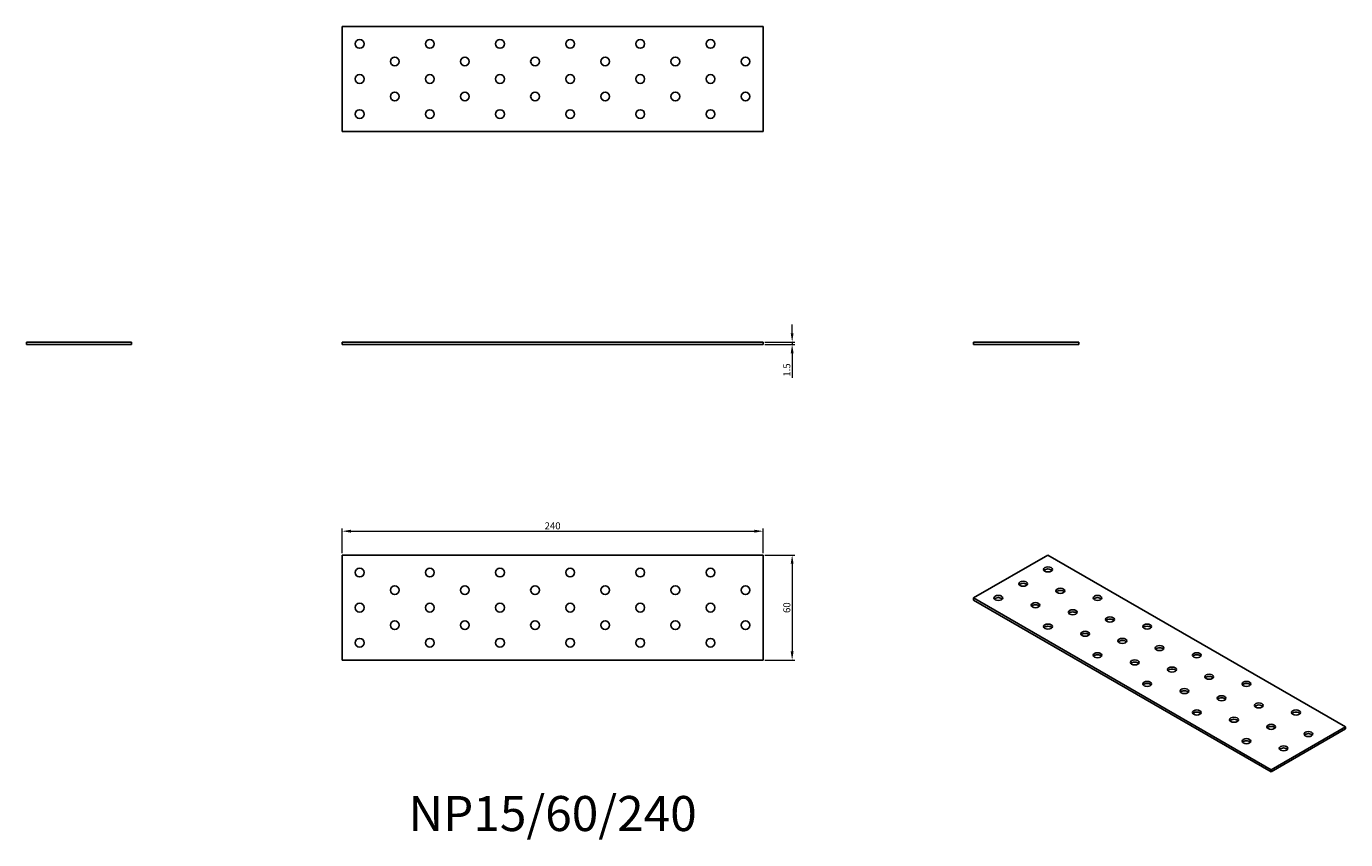
# Model space of a CAD drawing. Units: millimetres. Extents: x 1700 to 2452, y 1217 to 1681.
import ezdxf

# ---------------------------------------------------------------- set-up
doc = ezdxf.new("R2010")
doc.units = ezdxf.units.MM
for name, color, linetype, lineweight in [('Dimensions', 1, 'Continuous', 20), ('Part', 7, 'Continuous', 25), ('Text', 7, 'Continuous', 25)]:
    doc.layers.add(name, color=color, linetype=linetype, lineweight=lineweight)
doc.styles.add('EU_style', font='arial.ttf')
doc.dimstyles.new('Dim_2D', dxfattribs={"dimtxt": 4, "dimasz": 5, "dimexe": 1.5, "dimexo": 1, "dimgap": 1, "dimtad": 1, "dimdec": 1, "dimdsep": 46, "dimtxsty": 'EU_style', "dimcen": 2.5, "dimclrd": 256, "dimclre": 256, "dimclrt": 256, "dimadec": 0, "dimazin": 0, "dimtfac": 1, "dimtdec": 1, "dimtmove": 0, "dimatfit": 3, "dimfxl": 1, "dimtolj": 1, "dimtzin": 0, "dimlwd": -1, "dimlwe": -1, "dimarcsym": 0})

# ---------------------------------------------------------------- blocks, each defined once
blk = doc.blocks.new('*D7')
at = {"layer": 'Defpoints', "color": 0, "transparency": 16777216}
for p in [(2120, 1500.75), (2120, 1499.25), (2136.58, 1499.25)]:
    blk.add_point(p, dxfattribs=at)
at = {"layer": 'Dimensions', "transparency": 16777216}
for p, q in [((2136.58, 1505.75), (2136.58, 1510.75)), ((2121, 1500.75), (2138.08, 1500.75)), ((2121, 1499.25), (2138.08, 1499.25)), ((2136.58, 1500.75), (2136.58, 1499.25)), ((2136.58, 1494.25), (2136.58, 1480.31))]:
    blk.add_line(p, q, dxfattribs=at)
for points in [[(2135.75, 1505.75), (2137.41, 1505.75), (2136.58, 1500.75)], [(2135.75, 1494.25), (2137.41, 1494.25), (2136.58, 1499.25)]]:
    blk.add_solid(points, dxfattribs=at)
at = {"layer": 'Dimensions', "transparency": 16777216, "insert": (2133.54, 1484.78), "char_height": 4, "attachment_point": 5, "rotation": 90, "style": 'EU_style'}
blk.add_mtext('\\A1;1.5', dxfattribs=at)
blk = doc.blocks.new('*D8')
at = {"layer": 'Defpoints', "color": 0, "transparency": 16777216}
for p in [(2120, 1392.85), (1880, 1379.25), (2120, 1379.25)]:
    blk.add_point(p, dxfattribs=at)
at = {"layer": 'Dimensions', "transparency": 16777216}
for p, q in [((1880, 1380.25), (1880, 1394.35)), ((1885, 1392.85), (2115, 1392.85)), ((2120, 1380.25), (2120, 1394.35))]:
    blk.add_line(p, q, dxfattribs=at)
for points in [[(1885, 1393.69), (1885, 1392.02), (1880, 1392.85)], [(2115, 1393.69), (2115, 1392.02), (2120, 1392.85)]]:
    blk.add_solid(points, dxfattribs=at)
at = {"layer": 'Dimensions', "transparency": 16777216, "insert": (2000, 1395.9), "char_height": 4, "attachment_point": 5, "style": 'EU_style'}
blk.add_mtext('\\A1;240', dxfattribs=at)
blk = doc.blocks.new('*D9')
at = {"layer": 'Defpoints', "color": 0, "transparency": 16777216}
for p in [(2120, 1379.25), (2120, 1319.25), (2136.58, 1319.25)]:
    blk.add_point(p, dxfattribs=at)
at = {"layer": 'Dimensions', "transparency": 16777216}
for p, q in [((2121, 1379.25), (2138.08, 1379.25)), ((2136.58, 1374.25), (2136.58, 1324.25)), ((2121, 1319.25), (2138.08, 1319.25))]:
    blk.add_line(p, q, dxfattribs=at)
for points in [[(2135.75, 1374.25), (2137.41, 1374.25), (2136.58, 1379.25)], [(2135.75, 1324.25), (2137.41, 1324.25), (2136.58, 1319.25)]]:
    blk.add_solid(points, dxfattribs=at)
at = {"layer": 'Dimensions', "transparency": 16777216, "insert": (2133.54, 1349.25), "char_height": 4, "attachment_point": 5, "rotation": 90, "style": 'EU_style'}
blk.add_mtext('\\A1;60', dxfattribs=at)

msp = doc.modelspace()

# ---------------------------------------------------------------- linework, layer by layer
at = {"layer": 'Part'}
for p, q in [((2120, 1680.75), (1880, 1680.75)), ((1880, 1680.75), (1880, 1620.75)), ((2120, 1620.75), (2120, 1680.75)), ((1880, 1620.75), (2120, 1620.75)), ((1700, 1500.75), (1760, 1500.75)), ((1700, 1499.25), (1700, 1500.75)), ((1760, 1499.25), (1700, 1499.25)), ((1760, 1499.25), (1760, 1500.75)), ((1880, 1500.75), (2120, 1500.75)), ((1880, 1499.25), (1880, 1500.75)), ((2120, 1499.25), (1880, 1499.25)), ((2120, 1499.25), (2120, 1500.75)), ((2240, 1500.75), (2300, 1500.75)), ((2240, 1499.25), (2240, 1500.75)), ((2300, 1499.25), (2240, 1499.25)), ((2300, 1499.25), (2300, 1500.75)), ((1880, 1379.25), (1880, 1319.25)), ((2120, 1379.25), (1880, 1379.25)), ((2120, 1319.25), (2120, 1379.25)), ((2282.43, 1379.25), (2240, 1354.76)), ((2452.13, 1281.27), (2282.43, 1379.25)), ((2240, 1354.76), (2409.71, 1256.78)), ((2240, 1353.53), (2240, 1354.76)), ((2409.71, 1255.55), (2240, 1353.53)), ((1880, 1319.25), (2120, 1319.25)), ((2409.71, 1256.78), (2452.13, 1281.27)), ((2452.13, 1280.05), (2409.71, 1255.55)), ((2452.13, 1280.05), (2452.13, 1281.27)), ((2409.71, 1255.55), (2409.71, 1256.78))]:
    msp.add_line(p, q, dxfattribs=at)
for centre in [(1890, 1670.75), (1930, 1670.75), (1970, 1670.75), (2010, 1670.75), (2050, 1670.75), (2090, 1670.75), (1910, 1660.75), (1950, 1660.75), (1990, 1660.75), (2030, 1660.75), (2070, 1660.75), (2110, 1660.75), (1890, 1650.75), (1930, 1650.75), (1970, 1650.75), (2010, 1650.75), (2050, 1650.75), (2090, 1650.75), (1910, 1640.75), (1950, 1640.75), (1990, 1640.75), (2030, 1640.75), (2070, 1640.75), (2110, 1640.75), (1890, 1630.75), (1930, 1630.75), (1970, 1630.75), (2010, 1630.75), (2050, 1630.75), (2090, 1630.75), (1890, 1369.25), (1930, 1369.25), (1970, 1369.25), (2010, 1369.25), (2050, 1369.25), (2090, 1369.25), (1910, 1359.25), (1950, 1359.25), (1990, 1359.25), (2030, 1359.25), (2070, 1359.25), (2110, 1359.25), (1890, 1349.25), (1930, 1349.25), (1970, 1349.25), (2010, 1349.25), (2050, 1349.25), (2090, 1349.25), (1910, 1339.25), (1950, 1339.25), (1990, 1339.25), (2030, 1339.25), (2070, 1339.25), (2110, 1339.25), (1890, 1329.25), (1930, 1329.25), (1970, 1329.25), (2010, 1329.25), (2050, 1329.25), (2090, 1329.25)]:
    msp.add_circle(centre, 2.5, dxfattribs=at)
for centre in [(2282.43, 1371.09), (2268.28, 1362.92), (2254.14, 1354.76), (2289.5, 1358.84), (2310.71, 1354.76), (2275.36, 1350.67), (2296.57, 1346.59), (2282.43, 1338.43), (2317.78, 1342.51), (2338.99, 1338.43), (2303.64, 1334.34), (2324.85, 1330.26), (2346.07, 1326.18), (2310.71, 1322.1), (2331.92, 1318.01), (2367.28, 1322.1), (2353.14, 1313.93), (2374.35, 1309.85), (2338.99, 1305.77), (2360.21, 1301.68), (2395.56, 1305.77), (2381.42, 1297.6), (2402.63, 1293.52), (2367.28, 1289.44), (2388.49, 1285.35), (2423.85, 1289.44), (2409.71, 1281.27), (2430.92, 1277.19), (2395.56, 1273.11), (2416.78, 1269.02)]:
    msp.add_ellipse(centre, major_axis=(2.5, 0), ratio=0.57735, dxfattribs=at)
for centre in [(2282.43, 1369.86), (2268.28, 1361.7), (2254.14, 1353.53), (2289.5, 1357.61), (2310.71, 1353.53), (2275.36, 1349.45), (2296.57, 1345.37), (2317.78, 1341.28), (2282.43, 1337.2), (2303.64, 1333.12), (2338.99, 1337.2), (2324.85, 1329.04), (2346.07, 1324.95), (2310.71, 1320.87), (2331.92, 1316.79), (2367.28, 1320.87), (2353.14, 1312.71), (2374.35, 1308.62), (2338.99, 1304.54), (2360.21, 1300.46), (2395.56, 1304.54), (2381.42, 1296.38), (2402.63, 1292.29), (2367.28, 1288.21), (2423.85, 1288.21), (2388.49, 1284.13), (2409.71, 1280.05), (2395.56, 1271.88), (2430.92, 1275.96), (2416.78, 1267.8)]:
    msp.add_ellipse(centre, major_axis=(-2.5, 0), ratio=0.57735, start_param=3.579742, end_param=5.845036, dxfattribs=at)

# ---------------------------------------------------------------- texts
at = {"layer": 'Text', "insert": (2000, 1229.25), "char_height": 20, "width": 343.6746, "attachment_point": 5, "style": 'EU_style'}
msp.add_mtext('{NP15/60/240}', dxfattribs=at)

# ---------------------------------------------------------------- dimensions: what is measured, and where the dimension line sits
at = {"layer": 'Dimensions'}
for base, p1, p2, picture, middle in [((2136.58, 1499.25), (2120, 1500.75), (2120, 1499.25), '*D7', (2133.54, 1484.78)), ((2136.58, 1319.25), (2120, 1379.25), (2120, 1319.25), '*D9', (2133.54, 1349.25))]:
    dim = msp.add_linear_dim(base=base, p1=p1, p2=p2, angle=90, dimstyle='Dim_2D', dxfattribs=at)
    dim.commit()
    dim.dimension.update_dxf_attribs({"geometry": picture, "text_midpoint": middle})
dim = msp.add_linear_dim(base=(2120, 1392.85), p1=(1880, 1379.25), p2=(2120, 1379.25), dimstyle='Dim_2D', dxfattribs=at)
dim.commit()
dim.dimension.update_dxf_attribs({"geometry": '*D8', "text_midpoint": (2000, 1395.9)})

doc.saveas('drawing.dxf')
